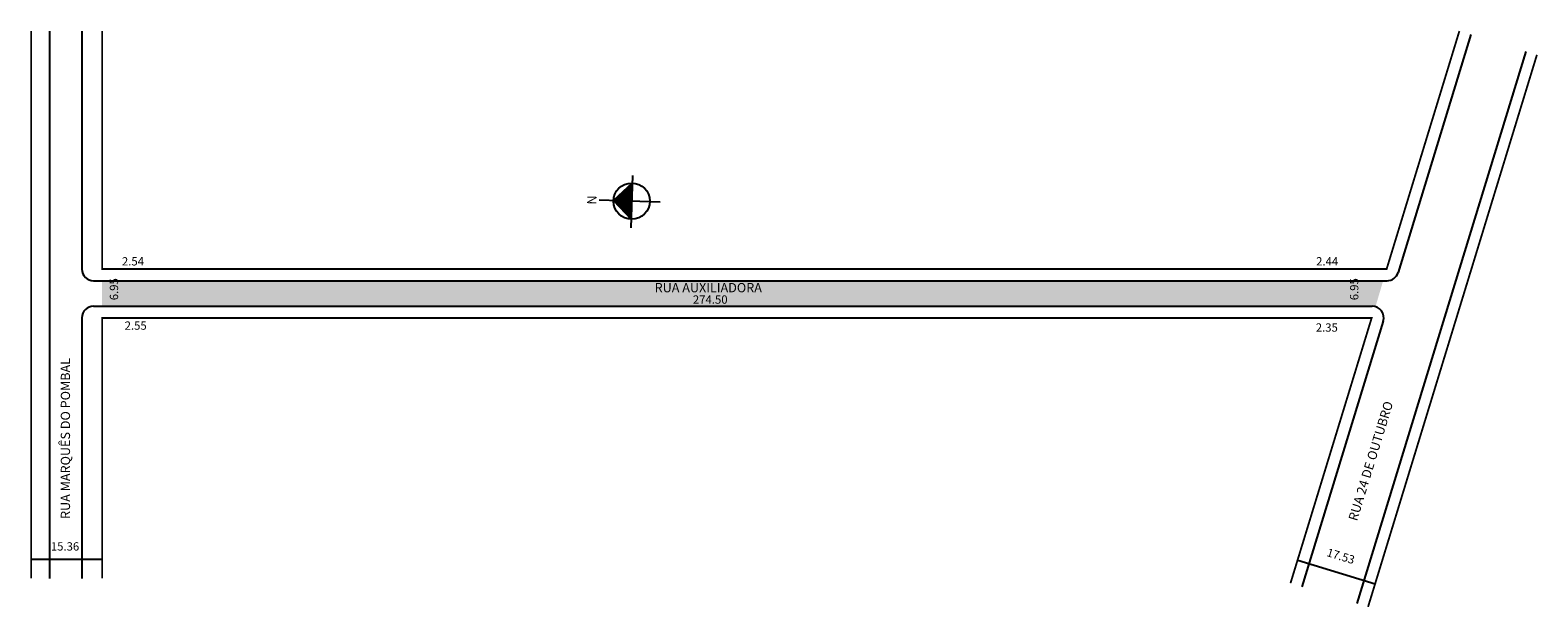
# Model space of a CAD drawing. Extents: x -2 to 324, y -117 to 8.
import ezdxf

# ---------------------------------------------------------------- set-up
doc = ezdxf.new("R2010")
doc.units = 0
doc.header["$MEASUREMENT"] = 0
doc.layers.get('0').update_dxf_attribs({"linetype": 'CONTINUOUS'})
doc.styles.get("Standard").update_dxf_attribs({"font": 'ARIAL.TTF'})

msp = doc.modelspace()

# ---------------------------------------------------------------- hatches: boundary and pattern name
at = {"linetype": 'ByBlock'}
for points in [[(128.69, -24.86), (128.56, -28.78), (124.64, -28.65)], [(124.64, -28.65), (128.44, -32.7), (128.56, -28.78)]]:
    msp.add_hatch(color=7, dxfattribs=at).paths.add_polyline_path(points)
msp.add_hatch(color=51).paths.add_polyline_path([(288.68, -51.51, -0.072029), (289.39, -51.61), (291.05, -46), (14.06, -46), (14.06, -51.51)])

# ---------------------------------------------------------------- linework, layer by layer
for p, q in [((2.7, 8.01), (2.7, -110.39)), ((9.7, 8.01), (9.7, -43.5)), ((310.02, 7.25), (294.28, -44.23)), ((321.91, 3.61), (285.39, -115.83)), ((12.2, -46), (291.89, -46)), ((12.2, -46), (291.89, -46)), ((12.2, -51.51), (288.68, -51.51)), ((12.2, -51.51), (288.68, -51.51)), ((9.7, -54.01), (9.7, -110.39)), ((291.07, -54.74), (273.5, -112.2)), ((-1.3, -106.26), (14.06, -106.26)), ((272.57, -106.42), (289.33, -111.55))]:
    msp.add_line(p, q)
for p, q in [((128.69, -24.86), (124.64, -28.65)), ((128.74, -23.21), (128.38, -34.56)), ((134.75, -28.98), (121.55, -28.55)), ((124.64, -28.65), (128.44, -32.7))]:
    msp.add_line(p, q, dxfattribs=at)
at = {"const_width": 0.4}
for points in [[(-1.3, 8.01), (-1.3, -110.39)], [(14.06, 8.01), (14.06, -43.46), (291.8, -43.46), (307.53, 8.01)], [(324.3, 2.88), (287.78, -116.56)], [(14.06, -110.39), (14.06, -54.06), (288.56, -54.06), (271.01, -111.44)]]:
    msp.add_lwpolyline(points, dxfattribs=at)
at = {"linetype": 'ByBlock'}
msp.add_circle((128.56, -28.78), 3.92, dxfattribs=at)
for centre, start, end in [((12.2, -43.5), 180, 270), ((291.89, -43.5), 270, 343), ((12.2, -54.01), 90, 180), ((288.68, -54.01), 343, 90), ((288.68, -54.01), 343, 90)]:
    msp.add_arc(centre, 2.5, start, end)

# ---------------------------------------------------------------- texts
for s, height, p in [('2.54', 1.8, (18.34, -42.7)), ('2.44', 1.8, (276.56, -42.7)), ('RUA AUXILIADORA', 2, (133.53, -48.5)), ('274.50', 1.8, (141.8, -50.97)), ('2.55', 1.8, (18.93, -56.6)), ('2.35', 1.8, (276.48, -57.02)), ('15.36', 1.8, (2.97, -104.37))]:
    msp.add_text(s, height=height).set_placement(p)
for s, height, rotation, p in [('6.95', 1.8, 90, (17.52, -50.22)), ('6.95', 1.8, 90, (285.69, -50.22)), ('RUA MARQUÊS DO POMBAL', 2, 90, (7.12, -97.53)), ('RUA 24 DE OUTUBRO', 2, 73, (285.39, -98.11)), ('17.53', 1.8, 343, (278.69, -105.53))]:
    msp.add_text(s, height=height, rotation=rotation).set_placement(p)
at = {"linetype": 'ByBlock', "insert": (120.97, -27.58), "char_height": 2, "width": 10.7304, "attachment_point": 1, "rotation": 268.1431}
msp.add_mtext('{\\fArial|b1|i0|c0|p34;N}', dxfattribs=at)

doc.saveas('drawing.dxf')
